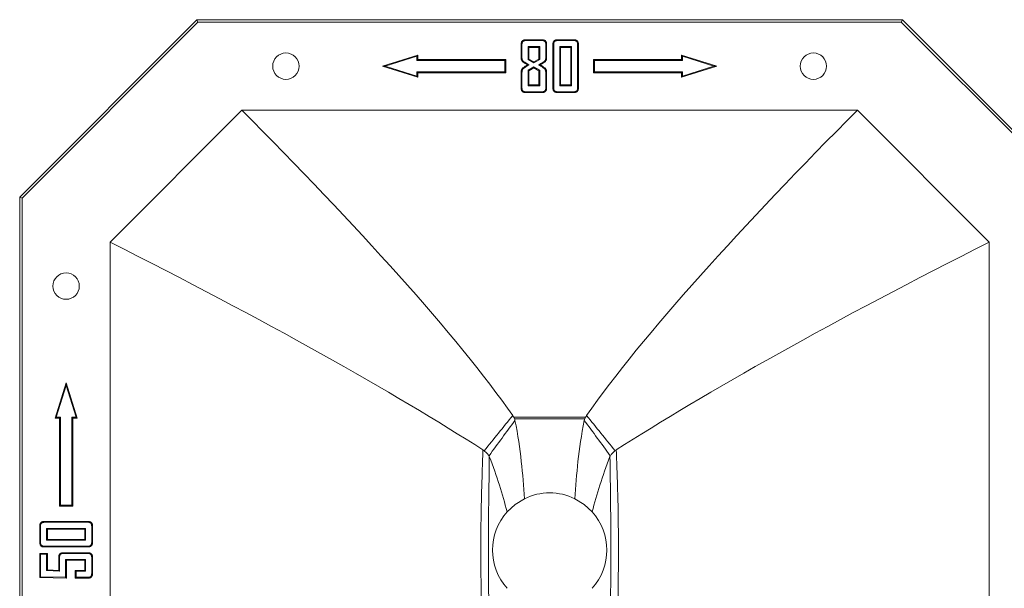
# Model space of a CAD drawing. Units: millimetres. Extents: x 7717 to 9689, y 2221 to 3589.
# Drawn here: x 8019 to 8243, y 3307 to 3436 of the extents above; entities that cross this region are included whole.
import ezdxf

# ---------------------------------------------------------------- set-up
doc = ezdxf.new("R2010")
doc.units = ezdxf.units.MM

msp = doc.modelspace()

# ---------------------------------------------------------------- linework, layer by layer
at = {"linetype": 'Continuous', "lineweight": 15}
for p, q in [((8059.17, 3436.2), (8018.84, 3395.88)), ((8059.17, 3436.2), (8059.4, 3435.64)), ((8219.64, 3436.2), (8059.17, 3436.2)), ((8219.64, 3436.2), (8219.4, 3435.64)), ((8259.96, 3395.88), (8219.64, 3436.2)), ((8059.4, 3435.64), (8019.4, 3395.64)), ((8219.4, 3435.64), (8059.4, 3435.64)), ((8259.4, 3395.64), (8219.4, 3435.64)), ((8133.91, 3431.64), (8137.75, 3431.64)), ((8141.13, 3431.64), (8144.99, 3431.64)), ((8132.93, 3427.52), (8132.93, 3430.7)), ((8133.11, 3427.53), (8133.11, 3430.69)), ((8133.92, 3431.46), (8137.74, 3431.46)), ((8134.51, 3430.09), (8134.69, 3429.91)), ((8137.14, 3430.09), (8134.51, 3430.09)), ((8134.51, 3430.09), (8134.51, 3427.13)), ((8136.96, 3429.91), (8134.69, 3429.91)), ((8134.69, 3429.91), (8134.69, 3427.23)), ((8137.14, 3430.09), (8136.96, 3429.91)), ((8136.96, 3427.23), (8136.96, 3429.91)), ((8137.14, 3427.13), (8137.14, 3430.09)), ((8138.53, 3430.69), (8138.71, 3430.7)), ((8138.53, 3430.69), (8138.53, 3427.53)), ((8138.71, 3430.7), (8138.71, 3427.52)), ((8140.16, 3420.59), (8140.16, 3430.7)), ((8140.34, 3430.69), (8140.16, 3430.7)), ((8140.34, 3420.6), (8140.34, 3430.69)), ((8141.13, 3431.46), (8144.99, 3431.46)), ((8141.71, 3430.09), (8141.71, 3421.2)), ((8141.71, 3430.09), (8141.89, 3429.91)), ((8144.39, 3430.09), (8141.71, 3430.09)), ((8141.89, 3429.91), (8141.89, 3421.38)), ((8144.2, 3429.91), (8141.89, 3429.91)), ((8144.39, 3430.09), (8144.2, 3429.91)), ((8144.2, 3421.38), (8144.2, 3429.91)), ((8144.39, 3421.2), (8144.39, 3430.09)), ((8145.76, 3430.69), (8145.94, 3430.7)), ((8145.76, 3430.69), (8145.76, 3420.6)), ((8145.94, 3430.7), (8145.94, 3420.59)), ((8109.4, 3428.14), (8101.4, 3425.64)), ((8109.22, 3427.9), (8102.01, 3425.64)), ((8109.22, 3427.9), (8109.4, 3428.14)), ((8109.22, 3426.96), (8109.22, 3427.9)), ((8109.22, 3426.96), (8109.4, 3427.14)), ((8109.4, 3427.14), (8109.4, 3428.14)), ((8129.4, 3427.14), (8109.4, 3427.14)), ((8129.22, 3426.96), (8129.4, 3427.14)), ((8129.4, 3424.14), (8129.4, 3427.14)), ((8134.51, 3427.13), (8134.69, 3427.23)), ((8134.51, 3427.13), (8135.82, 3426.38)), ((8134.69, 3427.23), (8135.82, 3426.59)), ((8135.82, 3426.59), (8136.96, 3427.23)), ((8135.82, 3426.38), (8137.14, 3427.13)), ((8137.14, 3427.13), (8136.96, 3427.23)), ((8149.4, 3427.14), (8149.4, 3424.14)), ((8169.4, 3427.14), (8149.4, 3427.14)), ((8149.59, 3426.96), (8149.4, 3427.14)), ((8177.4, 3425.64), (8169.4, 3428.14)), ((8169.4, 3428.14), (8169.4, 3427.14)), ((8169.59, 3427.9), (8169.4, 3428.14)), ((8169.59, 3426.96), (8169.4, 3427.14)), ((8169.59, 3427.9), (8169.59, 3426.96)), ((8176.79, 3425.64), (8169.59, 3427.9)), ((8101.4, 3425.64), (8109.4, 3423.14)), ((8102.01, 3425.64), (8101.4, 3425.64)), ((8102.01, 3425.64), (8109.22, 3423.39)), ((8129.22, 3426.96), (8109.22, 3426.96)), ((8129.22, 3424.33), (8129.22, 3426.96)), ((8134.71, 3425.94), (8134.36, 3425.93)), ((8135.82, 3425.46), (8134.48, 3424.7)), ((8135.82, 3425.25), (8134.66, 3424.6)), ((8135.82, 3426.38), (8135.82, 3426.59)), ((8135.82, 3425.46), (8135.82, 3425.25)), ((8137.16, 3424.7), (8135.82, 3425.46)), ((8136.98, 3424.6), (8135.82, 3425.25)), ((8136.93, 3425.94), (8137.27, 3425.93)), ((8169.59, 3426.96), (8149.59, 3426.96)), ((8149.59, 3426.96), (8149.59, 3424.33)), ((8169.4, 3423.14), (8177.4, 3425.64)), ((8169.59, 3423.39), (8176.79, 3425.64)), ((8176.79, 3425.64), (8177.4, 3425.64)), ((8109.22, 3424.33), (8109.4, 3424.14)), ((8109.22, 3424.33), (8129.22, 3424.33)), ((8109.22, 3423.39), (8109.22, 3424.33)), ((8109.22, 3423.39), (8109.4, 3423.14)), ((8109.4, 3423.14), (8109.4, 3424.14)), ((8109.4, 3424.14), (8129.4, 3424.14)), ((8129.22, 3424.33), (8129.4, 3424.14)), ((8132.93, 3420.59), (8132.93, 3424.2)), ((8133.11, 3420.6), (8133.11, 3424.2)), ((8134.48, 3424.7), (8134.48, 3421.2)), ((8134.48, 3424.7), (8134.66, 3424.6)), ((8134.66, 3424.6), (8134.66, 3421.38)), ((8137.16, 3424.7), (8136.98, 3424.6)), ((8136.98, 3421.38), (8136.98, 3424.6)), ((8137.16, 3421.2), (8137.16, 3424.7)), ((8138.53, 3424.2), (8138.53, 3420.6)), ((8138.71, 3424.2), (8138.71, 3420.59)), ((8149.59, 3424.33), (8149.4, 3424.14)), ((8149.4, 3424.14), (8169.4, 3424.14)), ((8149.59, 3424.33), (8169.59, 3424.33)), ((8169.59, 3424.33), (8169.4, 3424.14)), ((8169.4, 3424.14), (8169.4, 3423.14)), ((8169.59, 3423.39), (8169.4, 3423.14)), ((8169.59, 3424.33), (8169.59, 3423.39)), ((8134.48, 3421.2), (8134.66, 3421.38)), ((8134.48, 3421.2), (8137.16, 3421.2)), ((8134.66, 3421.38), (8136.98, 3421.38)), ((8137.16, 3421.2), (8136.98, 3421.38)), ((8141.71, 3421.2), (8141.89, 3421.38)), ((8141.71, 3421.2), (8144.39, 3421.2)), ((8141.89, 3421.38), (8144.2, 3421.38)), ((8144.39, 3421.2), (8144.2, 3421.38)), ((8137.76, 3419.64), (8133.87, 3419.64)), ((8137.76, 3419.83), (8133.88, 3419.83)), ((8144.99, 3419.64), (8141.1, 3419.64)), ((8144.99, 3419.83), (8141.11, 3419.83)), ((8069.4, 3415.64), (8039.4, 3385.64)), ((8209.4, 3415.64), (8069.4, 3415.64)), ((8239.4, 3385.64), (8209.4, 3415.64)), ((8018.84, 3395.88), (8018.84, 3235.41)), ((8018.84, 3395.88), (8019.4, 3395.64)), ((8019.4, 3395.64), (8019.4, 3235.64)), ((8039.4, 3385.64), (8039.4, 3245.64)), ((8239.4, 3245.64), (8239.4, 3385.64)), ((8029.4, 3353.64), (8026.9, 3345.64)), ((8031.9, 3345.64), (8029.4, 3353.64)), ((8029.4, 3353.03), (8029.4, 3353.64)), ((8029.4, 3353.03), (8027.15, 3345.83)), ((8031.66, 3345.83), (8029.4, 3353.03)), ((8027.15, 3345.83), (8026.9, 3345.64)), ((8026.9, 3345.64), (8027.9, 3345.64)), ((8027.15, 3345.83), (8028.09, 3345.83)), ((8028.09, 3345.83), (8027.9, 3345.64)), ((8027.9, 3345.64), (8027.9, 3325.64)), ((8028.09, 3345.83), (8028.09, 3325.83)), ((8030.72, 3345.83), (8030.9, 3345.64)), ((8030.72, 3345.83), (8031.66, 3345.83)), ((8030.72, 3325.83), (8030.72, 3345.83)), ((8030.9, 3325.64), (8030.9, 3345.64)), ((8030.9, 3345.64), (8031.9, 3345.64)), ((8031.66, 3345.83), (8031.9, 3345.64)), ((8028.09, 3325.83), (8027.9, 3325.64)), ((8027.9, 3325.64), (8030.9, 3325.64)), ((8028.09, 3325.83), (8030.72, 3325.83)), ((8030.72, 3325.83), (8030.9, 3325.64)), ((8024.35, 3322.12), (8034.46, 3322.12)), ((8024.36, 3321.94), (8024.35, 3322.12)), ((8024.36, 3321.94), (8034.45, 3321.94)), ((8023.4, 3317.31), (8023.4, 3321.17)), ((8023.59, 3317.32), (8023.59, 3321.17)), ((8024.96, 3320.57), (8025.14, 3320.39)), ((8033.85, 3320.57), (8024.96, 3320.57)), ((8024.96, 3320.57), (8024.96, 3317.89)), ((8033.67, 3320.39), (8025.14, 3320.39)), ((8025.14, 3320.39), (8025.14, 3318.07)), ((8033.85, 3320.57), (8033.67, 3320.39)), ((8033.67, 3318.07), (8033.67, 3320.39)), ((8033.85, 3317.89), (8033.85, 3320.57)), ((8035.22, 3321.17), (8035.22, 3317.29)), ((8035.4, 3321.17), (8035.4, 3317.28)), ((8024.96, 3317.89), (8025.14, 3318.07)), ((8024.96, 3317.89), (8033.85, 3317.89)), ((8025.14, 3318.07), (8033.67, 3318.07)), ((8033.85, 3317.89), (8033.67, 3318.07)), ((8024.36, 3316.52), (8024.35, 3316.34)), ((8034.46, 3316.34), (8024.35, 3316.34)), ((8034.45, 3316.52), (8024.36, 3316.52)), ((8023.4, 3314.89), (8025.14, 3314.89)), ((8023.4, 3309.4), (8023.4, 3314.89)), ((8023.59, 3314.71), (8023.4, 3314.89)), ((8023.59, 3309.58), (8023.59, 3314.71)), ((8023.59, 3314.71), (8024.96, 3314.71)), ((8024.96, 3314.71), (8025.14, 3314.89)), ((8024.96, 3314.71), (8024.96, 3310.96)), ((8025.14, 3314.89), (8025.14, 3311.13)), ((8027.74, 3310.99), (8027.74, 3314.09)), ((8027.92, 3310.8), (8027.92, 3314.08)), ((8028.69, 3315.04), (8034.46, 3315.04)), ((8028.69, 3314.86), (8034.45, 3314.86)), ((8029.29, 3313.48), (8029.29, 3309.44)), ((8029.29, 3313.48), (8029.48, 3313.3)), ((8033.85, 3313.48), (8029.29, 3313.48)), ((8029.48, 3313.3), (8029.48, 3309.25)), ((8033.67, 3313.3), (8029.48, 3313.3)), ((8033.85, 3313.48), (8033.67, 3313.3)), ((8033.67, 3310.99), (8033.67, 3313.3)), ((8033.85, 3310.81), (8033.85, 3313.48)), ((8035.22, 3314.08), (8035.22, 3310.21)), ((8035.4, 3314.09), (8035.4, 3310.2)), ((8024.96, 3310.96), (8025.14, 3311.13)), ((8024.96, 3310.96), (8027.92, 3310.8)), ((8025.14, 3311.13), (8027.74, 3310.99)), ((8027.92, 3310.8), (8027.74, 3310.99)), ((8031.5, 3310.99), (8033.67, 3310.99)), ((8031.5, 3309.25), (8031.5, 3310.99)), ((8031.68, 3310.81), (8031.5, 3310.99)), ((8031.68, 3309.44), (8031.68, 3310.81)), ((8031.68, 3310.81), (8033.85, 3310.81)), ((8033.85, 3310.81), (8033.67, 3310.99)), ((8023.59, 3309.58), (8023.4, 3309.4)), ((8029.48, 3309.25), (8023.4, 3309.4)), ((8029.29, 3309.44), (8023.59, 3309.58)), ((8029.29, 3309.44), (8029.48, 3309.25)), ((8031.68, 3309.44), (8031.5, 3309.25)), ((8034.46, 3309.25), (8031.5, 3309.25)), ((8034.45, 3309.44), (8031.68, 3309.44))]:
    msp.add_line(p, q, dxfattribs=at)
at = {"linetype": 'Continuous', "lineweight": 15, "flags": 128}
for points in [[(8133.92, 3431.46), (8133.92, 3431.52), (8133.91, 3431.57), (8133.91, 3431.64)], [(8137.74, 3431.46), (8137.74, 3431.55), (8137.75, 3431.64)], [(8141.13, 3431.46), (8141.13, 3431.55), (8141.13, 3431.64)], [(8144.99, 3431.46), (8144.99, 3431.55), (8144.99, 3431.64)], [(8133.11, 3430.69), (8133.05, 3430.69), (8133, 3430.7), (8132.93, 3430.7)], [(8133.11, 3427.53), (8133.05, 3427.53), (8133, 3427.53), (8132.93, 3427.52)], [(8138.53, 3427.53), (8138.58, 3427.53), (8138.64, 3427.53), (8138.71, 3427.52)], [(8133.11, 3424.2), (8133.05, 3424.2), (8133, 3424.2), (8132.93, 3424.2)], [(8138.53, 3424.2), (8138.58, 3424.2), (8138.64, 3424.2), (8138.71, 3424.2)], [(8133.11, 3420.6), (8133.02, 3420.59), (8132.93, 3420.59)], [(8138.53, 3420.6), (8138.62, 3420.59), (8138.71, 3420.59)], [(8140.34, 3420.6), (8140.25, 3420.59), (8140.16, 3420.59)], [(8145.76, 3420.6), (8145.85, 3420.59), (8145.94, 3420.59)], [(8133.88, 3419.83), (8133.88, 3419.74), (8133.87, 3419.64)], [(8137.76, 3419.83), (8137.76, 3419.74), (8137.76, 3419.64)], [(8141.11, 3419.83), (8141.11, 3419.74), (8141.1, 3419.64)], [(8144.99, 3419.83), (8144.99, 3419.74), (8144.99, 3419.64)], [(8131.23, 3345.83), (8131.28, 3345.83), (8131.28, 3345.83)], [(8131.44, 3345.49), (8131.44, 3345.49), (8131.39, 3345.49)], [(8147.42, 3345.49), (8147.37, 3345.49), (8147.37, 3345.49)], [(8147.53, 3345.83), (8147.53, 3345.83), (8147.58, 3345.83)], [(8124.5, 3338.2), (8124.52, 3338.22), (8124.52, 3338.22)], [(8154.29, 3338.22), (8154.29, 3338.22), (8154.3, 3338.2)], [(8125.62, 3337.09), (8125.62, 3337.09), (8125.61, 3337.07)], [(8153.2, 3337.07), (8153.19, 3337.09), (8153.19, 3337.09)], [(8133.65, 3327.3), (8131.56, 3326.01), (8129.75, 3324.35)], [(8149.06, 3324.35), (8147.25, 3326.01), (8145.16, 3327.3)], [(8034.45, 3321.94), (8034.45, 3322.03), (8034.46, 3322.12)], [(8023.59, 3321.17), (8023.49, 3321.17), (8023.4, 3321.17)], [(8035.22, 3321.17), (8035.31, 3321.17), (8035.4, 3321.17)], [(8023.59, 3317.32), (8023.49, 3317.31), (8023.4, 3317.31)], [(8034.45, 3316.52), (8034.45, 3316.43), (8034.46, 3316.34)], [(8035.22, 3317.29), (8035.31, 3317.29), (8035.4, 3317.28)], [(8027.92, 3314.08), (8027.83, 3314.09), (8027.74, 3314.09)], [(8028.69, 3314.86), (8028.69, 3314.95), (8028.69, 3315.04)], [(8034.45, 3314.86), (8034.45, 3314.95), (8034.46, 3315.04)], [(8035.22, 3314.08), (8035.31, 3314.09), (8035.4, 3314.09)], [(8034.45, 3309.44), (8034.45, 3309.34), (8034.46, 3309.25)], [(8035.22, 3310.21), (8035.31, 3310.2), (8035.4, 3310.2)]]:
    msp.add_lwpolyline(points, dxfattribs=at)
at = {"linetype": 'Continuous', "lineweight": 15}
for centre in [(8079.4, 3425.64), (8199.4, 3425.64), (8029.4, 3375.64)]:
    msp.add_circle(centre, 3, dxfattribs=at)
for start, end in [(63.7328, 116.2672), (137.9828, 222.0172), (317.9828, 42.0172)]:
    msp.add_arc((8139.4, 3315.64), 13, start, end, dxfattribs=at)
for points, knots in [([(8132.93, 3430.7), (8132.93, 3430.76), (8132.94, 3430.83), (8132.95, 3430.92), (8132.96, 3430.95), (8132.97, 3431.01), (8132.98, 3431.05), (8133.02, 3431.14), (8133.04, 3431.19), (8133.11, 3431.3), (8133.15, 3431.35), (8133.25, 3431.44), (8133.3, 3431.48), (8133.41, 3431.54), (8133.47, 3431.57), (8133.59, 3431.6), (8133.66, 3431.62), (8133.78, 3431.64), (8133.85, 3431.64), (8133.91, 3431.64)], [0, 0, 0, 0, 0.125, 0.125, 0.1875, 0.1875, 0.25, 0.25, 0.375, 0.375, 0.5, 0.5, 0.625, 0.625, 0.75, 0.75, 0.875, 0.875, 1, 1, 1, 1]), ([(8137.75, 3431.64), (8137.81, 3431.64), (8137.87, 3431.64), (8138, 3431.62), (8138.06, 3431.6), (8138.18, 3431.56), (8138.24, 3431.54), (8138.35, 3431.48), (8138.4, 3431.44), (8138.47, 3431.37), (8138.49, 3431.35), (8138.53, 3431.3), (8138.55, 3431.27), (8138.58, 3431.22), (8138.6, 3431.19), (8138.62, 3431.13), (8138.63, 3431.1), (8138.66, 3431.04), (8138.66, 3431.01), (8138.68, 3430.95), (8138.69, 3430.92), (8138.7, 3430.82), (8138.71, 3430.76), (8138.71, 3430.7)], [0, 0, 0, 0, 0.125, 0.125, 0.25, 0.25, 0.375, 0.375, 0.5, 0.5, 0.5625, 0.5625, 0.625, 0.625, 0.6875, 0.6875, 0.75, 0.75, 0.8125, 0.8125, 0.875, 0.875, 1, 1, 1, 1]), ([(8140.16, 3430.7), (8140.16, 3430.76), (8140.16, 3430.83), (8140.18, 3430.92), (8140.19, 3430.95), (8140.2, 3431.01), (8140.21, 3431.04), (8140.24, 3431.13), (8140.27, 3431.19), (8140.32, 3431.27), (8140.34, 3431.3), (8140.38, 3431.35), (8140.4, 3431.37), (8140.45, 3431.42), (8140.47, 3431.44), (8140.52, 3431.48), (8140.55, 3431.49), (8140.63, 3431.54), (8140.69, 3431.56), (8140.81, 3431.6), (8140.87, 3431.62), (8141, 3431.64), (8141.06, 3431.64), (8141.13, 3431.64)], [0, 0, 0, 0, 0.125, 0.125, 0.1875, 0.1875, 0.25, 0.25, 0.375, 0.375, 0.4375, 0.4375, 0.5, 0.5, 0.5625, 0.5625, 0.625, 0.625, 0.75, 0.75, 0.875, 0.875, 1, 1, 1, 1]), ([(8144.99, 3431.64), (8145.06, 3431.64), (8145.12, 3431.64), (8145.21, 3431.62), (8145.24, 3431.62), (8145.3, 3431.6), (8145.33, 3431.59), (8145.42, 3431.56), (8145.48, 3431.54), (8145.56, 3431.49), (8145.59, 3431.47), (8145.64, 3431.43), (8145.66, 3431.41), (8145.71, 3431.37), (8145.73, 3431.34), (8145.77, 3431.29), (8145.78, 3431.27), (8145.83, 3431.19), (8145.86, 3431.13), (8145.89, 3431.04), (8145.9, 3431.01), (8145.91, 3430.95), (8145.92, 3430.92), (8145.93, 3430.82), (8145.93, 3430.76), (8145.94, 3430.7)], [0, 0, 0, 0, 0.125, 0.125, 0.1875, 0.1875, 0.25, 0.25, 0.375, 0.375, 0.4375, 0.4375, 0.5, 0.5, 0.5625, 0.5625, 0.625, 0.625, 0.75, 0.75, 0.8125, 0.8125, 0.875, 0.875, 1, 1, 1, 1]), ([(8133.11, 3430.69), (8133.11, 3430.75), (8133.12, 3430.81), (8133.13, 3430.89), (8133.13, 3430.91), (8133.15, 3430.96), (8133.16, 3430.99), (8133.18, 3431.06), (8133.2, 3431.11), (8133.26, 3431.19), (8133.29, 3431.23), (8133.36, 3431.3), (8133.4, 3431.33), (8133.49, 3431.38), (8133.54, 3431.4), (8133.64, 3431.43), (8133.69, 3431.44), (8133.8, 3431.45), (8133.86, 3431.46), (8133.92, 3431.46)], [0.004063, 0.004063, 0.004063, 0.004063, 0.125, 0.125, 0.1875, 0.1875, 0.25, 0.25, 0.375, 0.375, 0.5, 0.5, 0.625, 0.625, 0.75, 0.75, 0.875, 0.875, 0.9959065, 0.9959065, 0.9959065, 0.9959065]), ([(8137.74, 3431.46), (8137.8, 3431.46), (8137.86, 3431.45), (8137.96, 3431.44), (8138.02, 3431.43), (8138.12, 3431.39), (8138.16, 3431.37), (8138.25, 3431.33), (8138.29, 3431.3), (8138.34, 3431.25), (8138.36, 3431.23), (8138.39, 3431.19), (8138.4, 3431.17), (8138.42, 3431.13), (8138.43, 3431.11), (8138.45, 3431.06), (8138.46, 3431.04), (8138.48, 3430.99), (8138.49, 3430.96), (8138.5, 3430.91), (8138.51, 3430.88), (8138.52, 3430.81), (8138.52, 3430.75), (8138.53, 3430.69)], [0.0042857, 0.0042857, 0.0042857, 0.0042857, 0.125, 0.125, 0.25, 0.25, 0.375, 0.375, 0.5, 0.5, 0.5625, 0.5625, 0.625, 0.625, 0.6875, 0.6875, 0.75, 0.75, 0.8125, 0.8125, 0.875, 0.875, 0.996002, 0.996002, 0.996002, 0.996002]), ([(8140.34, 3430.69), (8140.34, 3430.75), (8140.35, 3430.81), (8140.36, 3430.89), (8140.36, 3430.91), (8140.38, 3430.96), (8140.38, 3430.99), (8140.41, 3431.06), (8140.43, 3431.11), (8140.47, 3431.17), (8140.48, 3431.19), (8140.51, 3431.23), (8140.53, 3431.25), (8140.57, 3431.28), (8140.59, 3431.3), (8140.62, 3431.33), (8140.64, 3431.34), (8140.71, 3431.37), (8140.75, 3431.39), (8140.86, 3431.43), (8140.91, 3431.44), (8141.02, 3431.45), (8141.07, 3431.46), (8141.13, 3431.46)], [0.0040264, 0.0040264, 0.0040264, 0.0040264, 0.125, 0.125, 0.1875, 0.1875, 0.25, 0.25, 0.375, 0.375, 0.4375, 0.4375, 0.5, 0.5, 0.5625, 0.5625, 0.625, 0.625, 0.75, 0.75, 0.875, 0.875, 0.9957999, 0.9957999, 0.9957999, 0.9957999]), ([(8144.99, 3431.46), (8145.05, 3431.46), (8145.1, 3431.45), (8145.18, 3431.44), (8145.2, 3431.44), (8145.26, 3431.43), (8145.28, 3431.42), (8145.36, 3431.39), (8145.4, 3431.37), (8145.46, 3431.34), (8145.48, 3431.32), (8145.52, 3431.29), (8145.54, 3431.28), (8145.57, 3431.24), (8145.59, 3431.22), (8145.62, 3431.19), (8145.63, 3431.17), (8145.67, 3431.11), (8145.69, 3431.06), (8145.71, 3430.99), (8145.72, 3430.96), (8145.73, 3430.91), (8145.74, 3430.88), (8145.75, 3430.81), (8145.75, 3430.75), (8145.76, 3430.69)], [0.0042702, 0.0042702, 0.0042702, 0.0042702, 0.125, 0.125, 0.1875, 0.1875, 0.25, 0.25, 0.375, 0.375, 0.4375, 0.4375, 0.5, 0.5, 0.5625, 0.5625, 0.625, 0.625, 0.75, 0.75, 0.8125, 0.8125, 0.875, 0.875, 0.9957298, 0.9957298, 0.9957298, 0.9957298]), ([(8133.38, 3426.53), (8133.31, 3426.6), (8133.24, 3426.66), (8133.12, 3426.81), (8133.07, 3426.89), (8133.02, 3427.02), (8133, 3427.06), (8132.97, 3427.15), (8132.96, 3427.2), (8132.93, 3427.34), (8132.93, 3427.43), (8132.93, 3427.52)], [0, 0, 0, 0, 0.25, 0.25, 0.5, 0.5, 0.625, 0.625, 0.75, 0.75, 1, 1, 1, 1]), ([(8133.49, 3426.68), (8133.42, 3426.74), (8133.37, 3426.79), (8133.28, 3426.91), (8133.24, 3426.97), (8133.18, 3427.09), (8133.17, 3427.12), (8133.15, 3427.2), (8133.14, 3427.24), (8133.12, 3427.35), (8133.11, 3427.43), (8133.11, 3427.53)], [0.0163519, 0.0163519, 0.0163519, 0.0163519, 0.25, 0.25, 0.5, 0.5, 0.625, 0.625, 0.75, 0.75, 0.9966373, 0.9966373, 0.9966373, 0.9966373]), ([(8138.53, 3427.53), (8138.52, 3427.44), (8138.52, 3427.35), (8138.5, 3427.24), (8138.49, 3427.2), (8138.47, 3427.12), (8138.45, 3427.08), (8138.41, 3426.97), (8138.37, 3426.9), (8138.28, 3426.79), (8138.22, 3426.74), (8138.16, 3426.68)], [0.0035691, 0.0035691, 0.0035691, 0.0035691, 0.25, 0.25, 0.375, 0.375, 0.5, 0.5, 0.75, 0.75, 0.9837796, 0.9837796, 0.9837796, 0.9837796]), ([(8138.71, 3427.52), (8138.71, 3427.43), (8138.7, 3427.34), (8138.68, 3427.2), (8138.67, 3427.15), (8138.64, 3427.06), (8138.62, 3427.02), (8138.57, 3426.89), (8138.52, 3426.81), (8138.4, 3426.66), (8138.33, 3426.6), (8138.26, 3426.53)], [0, 0, 0, 0, 0.25, 0.25, 0.375, 0.375, 0.5, 0.5, 0.75, 0.75, 1, 1, 1, 1]), ([(8132.93, 3424.2), (8132.93, 3424.25), (8132.93, 3424.3), (8132.94, 3424.4), (8132.94, 3424.45), (8132.96, 3424.55), (8132.96, 3424.6), (8132.98, 3424.67), (8132.99, 3424.69), (8133, 3424.74), (8133.01, 3424.77), (8133.04, 3424.84), (8133.06, 3424.88), (8133.1, 3424.97), (8133.12, 3425.02), (8133.18, 3425.1), (8133.21, 3425.14), (8133.28, 3425.21), (8133.31, 3425.25), (8133.35, 3425.28)], [0, 0, 0, 0, 0.125, 0.125, 0.25, 0.25, 0.375, 0.375, 0.4375, 0.4375, 0.5, 0.5, 0.625, 0.625, 0.75, 0.75, 0.875, 0.875, 1, 1, 1, 1]), ([(8133.11, 3424.2), (8133.11, 3424.25), (8133.11, 3424.29), (8133.12, 3424.38), (8133.12, 3424.43), (8133.14, 3424.52), (8133.14, 3424.56), (8133.16, 3424.62), (8133.16, 3424.64), (8133.18, 3424.68), (8133.18, 3424.7), (8133.21, 3424.77), (8133.22, 3424.81), (8133.26, 3424.89), (8133.28, 3424.92), (8133.33, 3424.99), (8133.35, 3425.02), (8133.4, 3425.08), (8133.43, 3425.11), (8133.46, 3425.14)], [0.0015346, 0.0015346, 0.0015346, 0.0015346, 0.125, 0.125, 0.25, 0.25, 0.375, 0.375, 0.4375, 0.4375, 0.5, 0.5, 0.625, 0.625, 0.75, 0.75, 0.875, 0.875, 0.9855842, 0.9855842, 0.9855842, 0.9855842]), ([(8133.46, 3425.14), (8133.44, 3425.16), (8133.42, 3425.19), (8133.41, 3425.21), (8133.39, 3425.24), (8133.37, 3425.26), (8133.35, 3425.28)], [0, 0, 0, 0, 0.0002661859, 0.0002661859, 0.0002661859, 0.0005323717, 0.0005323717, 0.0005323717, 0.0005323717]), ([(8133.49, 3426.68), (8133.47, 3426.65), (8133.45, 3426.63), (8133.43, 3426.61), (8133.41, 3426.58), (8133.39, 3426.56), (8133.38, 3426.53)], [0, 0, 0, 0, 0.0002662056, 0.0002662056, 0.0002662056, 0.0005324111, 0.0005324111, 0.0005324111, 0.0005324111]), ([(8133.46, 3425.14), (8133.8, 3425.35), (8134.13, 3425.57), (8134.46, 3425.78), (8134.54, 3425.83), (8134.63, 3425.88), (8134.71, 3425.94)], [0.014395, 0.014395, 0.014395, 0.014395, 1, 1, 1, 1.242213, 1.242213, 1.242213, 1.242213]), ([(8134.71, 3425.94), (8134.62, 3425.99), (8134.54, 3426.04), (8134.46, 3426.09), (8134.13, 3426.29), (8133.81, 3426.48), (8133.49, 3426.68)], [-0.252871, -0.252871, -0.252871, -0.252871, 0, 0, 0, 0.983955, 0.983955, 0.983955, 0.983955]), ([(8138.16, 3426.68), (8137.83, 3426.48), (8137.5, 3426.29), (8137.18, 3426.09), (8137.09, 3426.04), (8137.01, 3425.99), (8136.93, 3425.94)], [0.015862, 0.015862, 0.015862, 0.015862, 1, 1, 1, 1.250646, 1.250646, 1.250646, 1.250646]), ([(8136.93, 3425.94), (8137.01, 3425.89), (8137.09, 3425.83), (8137.17, 3425.78), (8137.5, 3425.57), (8137.84, 3425.35), (8138.17, 3425.14)], [-0.242088, -0.242088, -0.242088, -0.242088, 0, 0, 0, 0.986633, 0.986633, 0.986633, 0.986633]), ([(8138.16, 3426.68), (8138.17, 3426.65), (8138.19, 3426.63), (8138.21, 3426.61), (8138.23, 3426.58), (8138.25, 3426.56), (8138.26, 3426.53)], [0, 0, 0, 0, 0.0002662034, 0.0002662034, 0.0002662034, 0.0005324067, 0.0005324067, 0.0005324067, 0.0005324067]), ([(8138.17, 3425.14), (8138.19, 3425.16), (8138.21, 3425.19), (8138.22, 3425.21), (8138.24, 3425.23), (8138.26, 3425.26), (8138.28, 3425.28)], [0, 0, 0, 0, 0.0002661655, 0.0002661655, 0.0002661655, 0.0005323309, 0.0005323309, 0.0005323309, 0.0005323309]), ([(8138.17, 3425.14), (8138.2, 3425.11), (8138.23, 3425.08), (8138.28, 3425.03), (8138.3, 3424.99), (8138.35, 3424.92), (8138.38, 3424.88), (8138.41, 3424.81), (8138.43, 3424.77), (8138.46, 3424.69), (8138.47, 3424.65), (8138.49, 3424.56), (8138.5, 3424.51), (8138.52, 3424.38), (8138.53, 3424.3), (8138.53, 3424.2)], [0.0132578, 0.0132578, 0.0132578, 0.0132578, 0.125, 0.125, 0.25, 0.25, 0.375, 0.375, 0.5, 0.5, 0.625, 0.625, 0.75, 0.75, 0.9983535, 0.9983535, 0.9983535, 0.9983535]), ([(8138.28, 3425.28), (8138.32, 3425.25), (8138.35, 3425.21), (8138.42, 3425.14), (8138.45, 3425.1), (8138.51, 3425.02), (8138.53, 3424.97), (8138.58, 3424.88), (8138.6, 3424.84), (8138.63, 3424.74), (8138.65, 3424.69), (8138.67, 3424.6), (8138.68, 3424.55), (8138.7, 3424.4), (8138.71, 3424.3), (8138.71, 3424.2)], [0, 0, 0, 0, 0.125, 0.125, 0.25, 0.25, 0.375, 0.375, 0.5, 0.5, 0.625, 0.625, 0.75, 0.75, 1, 1, 1, 1]), ([(8133.87, 3419.64), (8133.81, 3419.65), (8133.75, 3419.65), (8133.65, 3419.67), (8133.62, 3419.67), (8133.56, 3419.69), (8133.53, 3419.7), (8133.44, 3419.73), (8133.38, 3419.75), (8133.3, 3419.8), (8133.28, 3419.82), (8133.23, 3419.86), (8133.2, 3419.88), (8133.16, 3419.92), (8133.14, 3419.95), (8133.1, 3419.99), (8133.08, 3420.02), (8133.03, 3420.1), (8133.01, 3420.16), (8132.98, 3420.25), (8132.97, 3420.28), (8132.96, 3420.34), (8132.95, 3420.37), (8132.94, 3420.47), (8132.93, 3420.53), (8132.93, 3420.59)], [0, 0, 0, 0, 0.125, 0.125, 0.1875, 0.1875, 0.25, 0.25, 0.375, 0.375, 0.4375, 0.4375, 0.5, 0.5, 0.5625, 0.5625, 0.625, 0.625, 0.75, 0.75, 0.8125, 0.8125, 0.875, 0.875, 1, 1, 1, 1]), ([(8133.88, 3419.83), (8133.82, 3419.83), (8133.76, 3419.83), (8133.69, 3419.85), (8133.66, 3419.85), (8133.61, 3419.86), (8133.59, 3419.87), (8133.51, 3419.9), (8133.46, 3419.92), (8133.4, 3419.95), (8133.38, 3419.96), (8133.35, 3419.99), (8133.33, 3420.01), (8133.29, 3420.05), (8133.28, 3420.06), (8133.25, 3420.1), (8133.23, 3420.12), (8133.2, 3420.18), (8133.18, 3420.23), (8133.15, 3420.3), (8133.15, 3420.33), (8133.13, 3420.38), (8133.13, 3420.4), (8133.12, 3420.48), (8133.11, 3420.54), (8133.11, 3420.6)], [0.0042702, 0.0042702, 0.0042702, 0.0042702, 0.125, 0.125, 0.1875, 0.1875, 0.25, 0.25, 0.375, 0.375, 0.4375, 0.4375, 0.5, 0.5, 0.5625, 0.5625, 0.625, 0.625, 0.75, 0.75, 0.8125, 0.8125, 0.875, 0.875, 0.9957298, 0.9957298, 0.9957298, 0.9957298]), ([(8138.53, 3420.6), (8138.52, 3420.54), (8138.52, 3420.48), (8138.51, 3420.4), (8138.5, 3420.38), (8138.49, 3420.33), (8138.48, 3420.3), (8138.46, 3420.23), (8138.44, 3420.18), (8138.4, 3420.12), (8138.39, 3420.1), (8138.36, 3420.06), (8138.34, 3420.05), (8138.31, 3420.01), (8138.29, 3419.99), (8138.25, 3419.96), (8138.23, 3419.95), (8138.17, 3419.92), (8138.13, 3419.9), (8138.05, 3419.87), (8138.03, 3419.86), (8137.98, 3419.85), (8137.95, 3419.85), (8137.87, 3419.83), (8137.82, 3419.83), (8137.76, 3419.83)], [0.0042702, 0.0042702, 0.0042702, 0.0042702, 0.125, 0.125, 0.1875, 0.1875, 0.25, 0.25, 0.375, 0.375, 0.4375, 0.4375, 0.5, 0.5, 0.5625, 0.5625, 0.625, 0.625, 0.75, 0.75, 0.8125, 0.8125, 0.875, 0.875, 0.9957298, 0.9957298, 0.9957298, 0.9957298]), ([(8138.71, 3420.59), (8138.71, 3420.53), (8138.7, 3420.47), (8138.69, 3420.37), (8138.68, 3420.34), (8138.67, 3420.28), (8138.66, 3420.25), (8138.63, 3420.16), (8138.6, 3420.1), (8138.56, 3420.02), (8138.54, 3419.99), (8138.5, 3419.95), (8138.48, 3419.92), (8138.43, 3419.88), (8138.41, 3419.86), (8138.36, 3419.82), (8138.33, 3419.8), (8138.25, 3419.75), (8138.19, 3419.73), (8138.1, 3419.7), (8138.07, 3419.69), (8138.01, 3419.67), (8137.98, 3419.67), (8137.89, 3419.65), (8137.83, 3419.65), (8137.76, 3419.64)], [0, 0, 0, 0, 0.125, 0.125, 0.1875, 0.1875, 0.25, 0.25, 0.375, 0.375, 0.4375, 0.4375, 0.5, 0.5, 0.5625, 0.5625, 0.625, 0.625, 0.75, 0.75, 0.8125, 0.8125, 0.875, 0.875, 1, 1, 1, 1]), ([(8141.1, 3419.64), (8141.04, 3419.65), (8140.98, 3419.65), (8140.88, 3419.67), (8140.85, 3419.67), (8140.79, 3419.69), (8140.76, 3419.7), (8140.67, 3419.73), (8140.61, 3419.75), (8140.53, 3419.8), (8140.51, 3419.82), (8140.46, 3419.86), (8140.43, 3419.88), (8140.39, 3419.92), (8140.37, 3419.95), (8140.33, 3419.99), (8140.31, 3420.02), (8140.26, 3420.1), (8140.24, 3420.16), (8140.21, 3420.25), (8140.2, 3420.28), (8140.18, 3420.34), (8140.18, 3420.37), (8140.16, 3420.47), (8140.16, 3420.53), (8140.16, 3420.59)], [0, 0, 0, 0, 0.125, 0.125, 0.1875, 0.1875, 0.25, 0.25, 0.375, 0.375, 0.4375, 0.4375, 0.5, 0.5, 0.5625, 0.5625, 0.625, 0.625, 0.75, 0.75, 0.8125, 0.8125, 0.875, 0.875, 1, 1, 1, 1]), ([(8141.11, 3419.83), (8141.05, 3419.83), (8140.99, 3419.83), (8140.92, 3419.85), (8140.89, 3419.85), (8140.84, 3419.86), (8140.81, 3419.87), (8140.74, 3419.9), (8140.69, 3419.92), (8140.63, 3419.95), (8140.61, 3419.96), (8140.58, 3419.99), (8140.56, 3420.01), (8140.52, 3420.05), (8140.51, 3420.06), (8140.48, 3420.1), (8140.46, 3420.12), (8140.43, 3420.18), (8140.41, 3420.23), (8140.38, 3420.3), (8140.38, 3420.33), (8140.36, 3420.38), (8140.36, 3420.4), (8140.35, 3420.48), (8140.34, 3420.54), (8140.34, 3420.6)], [0.0042702, 0.0042702, 0.0042702, 0.0042702, 0.125, 0.125, 0.1875, 0.1875, 0.25, 0.25, 0.375, 0.375, 0.4375, 0.4375, 0.5, 0.5, 0.5625, 0.5625, 0.625, 0.625, 0.75, 0.75, 0.8125, 0.8125, 0.875, 0.875, 0.9957298, 0.9957298, 0.9957298, 0.9957298]), ([(8145.76, 3420.6), (8145.75, 3420.54), (8145.75, 3420.48), (8145.74, 3420.4), (8145.73, 3420.38), (8145.72, 3420.33), (8145.71, 3420.3), (8145.69, 3420.23), (8145.67, 3420.18), (8145.63, 3420.12), (8145.62, 3420.1), (8145.59, 3420.06), (8145.57, 3420.05), (8145.54, 3420.01), (8145.52, 3419.99), (8145.48, 3419.96), (8145.46, 3419.95), (8145.4, 3419.92), (8145.36, 3419.9), (8145.28, 3419.87), (8145.26, 3419.86), (8145.2, 3419.85), (8145.18, 3419.85), (8145.1, 3419.83), (8145.05, 3419.83), (8144.99, 3419.83)], [0.0042702, 0.0042702, 0.0042702, 0.0042702, 0.125, 0.125, 0.1875, 0.1875, 0.25, 0.25, 0.375, 0.375, 0.4375, 0.4375, 0.5, 0.5, 0.5625, 0.5625, 0.625, 0.625, 0.75, 0.75, 0.8125, 0.8125, 0.875, 0.875, 0.9957298, 0.9957298, 0.9957298, 0.9957298]), ([(8145.94, 3420.59), (8145.93, 3420.53), (8145.93, 3420.47), (8145.92, 3420.37), (8145.91, 3420.34), (8145.9, 3420.28), (8145.89, 3420.25), (8145.86, 3420.16), (8145.83, 3420.1), (8145.78, 3420.02), (8145.77, 3419.99), (8145.73, 3419.95), (8145.71, 3419.92), (8145.66, 3419.88), (8145.64, 3419.86), (8145.59, 3419.82), (8145.56, 3419.8), (8145.48, 3419.75), (8145.42, 3419.73), (8145.33, 3419.7), (8145.3, 3419.69), (8145.24, 3419.67), (8145.21, 3419.67), (8145.12, 3419.65), (8145.06, 3419.65), (8144.99, 3419.64)], [0, 0, 0, 0, 0.125, 0.125, 0.1875, 0.1875, 0.25, 0.25, 0.375, 0.375, 0.4375, 0.4375, 0.5, 0.5, 0.5625, 0.5625, 0.625, 0.625, 0.75, 0.75, 0.8125, 0.8125, 0.875, 0.875, 1, 1, 1, 1]), ([(8124.52, 3338.22), (8125.6, 3339.55), (8126.68, 3340.89), (8128.84, 3343.55), (8129.92, 3344.89), (8131.01, 3346.22)], [0, 0, 0, 0, 0.5, 0.5, 1, 1, 1, 1]), ([(8131.28, 3345.83), (8131.28, 3345.83), (8131.28, 3345.83), (8131.28, 3345.83), (8133.99, 3345.82), (8136.7, 3345.82), (8139.4, 3345.82), (8142.11, 3345.82), (8144.82, 3345.82), (8147.53, 3345.83), (8147.53, 3345.83), (8147.53, 3345.83), (8147.53, 3345.83)], [-0.00000006, -0.00000006, -0.00000006, -0.00000006, 0, 0, 0, 0.00812608, 0.00812608, 0.00812608, 0.01625215, 0.01625215, 0.01625215, 0.01625221, 0.01625221, 0.01625221, 0.01625221]), ([(8147.8, 3346.22), (8148.88, 3344.89), (8149.97, 3343.55), (8152.13, 3340.89), (8153.21, 3339.55), (8154.29, 3338.22)], [0, 0, 0, 0, 0.5, 0.5, 1, 1, 1, 1]), ([(8124.24, 3292.89), (8124.21, 3293.84), (8124.17, 3294.79), (8124.1, 3296.68), (8124.07, 3297.63), (8123.98, 3300.47), (8123.93, 3302.37), (8123.8, 3308.05), (8123.75, 3311.85), (8123.75, 3319.44), (8123.8, 3323.23), (8123.93, 3328.92), (8123.98, 3330.82), (8124.07, 3333.66), (8124.1, 3334.61), (8124.17, 3336.5), (8124.21, 3337.45), (8124.24, 3338.39)], [0, 0, 0, 0, 0.0625, 0.0625, 0.125, 0.125, 0.25, 0.25, 0.5, 0.5, 0.75, 0.75, 0.875, 0.875, 0.9375, 0.9375, 1, 1, 1, 1]), ([(8125.61, 3337.07), (8125.51, 3337.22), (8125.37, 3337.39), (8125, 3337.76), (8124.77, 3337.97), (8124.5, 3338.2)], [0, 0, 0, 0, 0.5, 0.5, 1, 1, 1, 1]), ([(8154.3, 3338.2), (8154.04, 3337.97), (8153.81, 3337.76), (8153.44, 3337.39), (8153.3, 3337.22), (8153.2, 3337.07)], [0, 0, 0, 0, 0.5, 0.5, 1, 1, 1, 1]), ([(8154.56, 3338.39), (8154.6, 3337.45), (8154.64, 3336.5), (8154.7, 3334.61), (8154.74, 3333.66), (8154.83, 3330.82), (8154.88, 3328.92), (8155.01, 3323.24), (8155.06, 3319.44), (8155.06, 3311.85), (8155.01, 3308.06), (8154.88, 3302.37), (8154.83, 3300.47), (8154.74, 3297.63), (8154.7, 3296.68), (8154.64, 3294.79), (8154.6, 3293.84), (8154.56, 3292.89)], [0, 0, 0, 0, 0.0625, 0.0625, 0.125, 0.125, 0.25, 0.25, 0.5, 0.5, 0.75, 0.75, 0.875, 0.875, 0.9375, 0.9375, 1, 1, 1, 1]), ([(8125.68, 3336.94), (8125.64, 3333.39), (8125.58, 3329.85), (8125.5, 3322.75), (8125.47, 3319.2), (8125.47, 3312.09), (8125.5, 3308.54), (8125.58, 3301.44), (8125.64, 3297.9), (8125.68, 3294.35)], [0, 0, 0, 0, 0.25, 0.25, 0.5, 0.5, 0.75, 0.75, 1, 1, 1, 1]), ([(8153.13, 3294.35), (8153.17, 3297.9), (8153.22, 3301.44), (8153.31, 3308.54), (8153.34, 3312.09), (8153.34, 3319.2), (8153.31, 3322.75), (8153.22, 3329.85), (8153.17, 3333.39), (8153.13, 3336.94)], [0, 0, 0, 0, 0.25, 0.25, 0.5, 0.5, 0.75, 0.75, 1, 1, 1, 1]), ([(8023.4, 3321.17), (8023.41, 3321.24), (8023.41, 3321.3), (8023.43, 3321.39), (8023.43, 3321.42), (8023.45, 3321.49), (8023.46, 3321.52), (8023.49, 3321.61), (8023.51, 3321.66), (8023.56, 3321.75), (8023.58, 3321.77), (8023.62, 3321.82), (8023.64, 3321.84), (8023.68, 3321.89), (8023.71, 3321.91), (8023.75, 3321.95), (8023.78, 3321.97), (8023.86, 3322.01), (8023.92, 3322.04), (8024.01, 3322.07), (8024.04, 3322.08), (8024.1, 3322.09), (8024.13, 3322.1), (8024.22, 3322.11), (8024.29, 3322.12), (8024.35, 3322.12)], [0, 0, 0, 0, 0.125, 0.125, 0.1875, 0.1875, 0.25, 0.25, 0.375, 0.375, 0.4375, 0.4375, 0.5, 0.5, 0.5625, 0.5625, 0.625, 0.625, 0.75, 0.75, 0.8125, 0.8125, 0.875, 0.875, 1, 1, 1, 1]), ([(8023.59, 3321.17), (8023.59, 3321.23), (8023.59, 3321.28), (8023.61, 3321.36), (8023.61, 3321.39), (8023.62, 3321.44), (8023.63, 3321.46), (8023.66, 3321.54), (8023.68, 3321.59), (8023.71, 3321.65), (8023.72, 3321.66), (8023.75, 3321.7), (8023.77, 3321.72), (8023.81, 3321.76), (8023.82, 3321.77), (8023.86, 3321.8), (8023.88, 3321.81), (8023.94, 3321.85), (8023.99, 3321.87), (8024.06, 3321.89), (8024.09, 3321.9), (8024.14, 3321.91), (8024.16, 3321.92), (8024.24, 3321.93), (8024.3, 3321.94), (8024.36, 3321.94)], [0.0042702, 0.0042702, 0.0042702, 0.0042702, 0.125, 0.125, 0.1875, 0.1875, 0.25, 0.25, 0.375, 0.375, 0.4375, 0.4375, 0.5, 0.5, 0.5625, 0.5625, 0.625, 0.625, 0.75, 0.75, 0.8125, 0.8125, 0.875, 0.875, 0.9957298, 0.9957298, 0.9957298, 0.9957298]), ([(8034.45, 3321.94), (8034.51, 3321.94), (8034.57, 3321.93), (8034.64, 3321.92), (8034.67, 3321.91), (8034.72, 3321.9), (8034.75, 3321.89), (8034.82, 3321.87), (8034.87, 3321.85), (8034.93, 3321.81), (8034.95, 3321.8), (8034.98, 3321.77), (8035, 3321.76), (8035.04, 3321.72), (8035.05, 3321.7), (8035.08, 3321.66), (8035.1, 3321.65), (8035.13, 3321.59), (8035.15, 3321.54), (8035.18, 3321.46), (8035.18, 3321.44), (8035.2, 3321.39), (8035.2, 3321.36), (8035.21, 3321.28), (8035.22, 3321.23), (8035.22, 3321.17)], [0.0042702, 0.0042702, 0.0042702, 0.0042702, 0.125, 0.125, 0.1875, 0.1875, 0.25, 0.25, 0.375, 0.375, 0.4375, 0.4375, 0.5, 0.5, 0.5625, 0.5625, 0.625, 0.625, 0.75, 0.75, 0.8125, 0.8125, 0.875, 0.875, 0.9957298, 0.9957298, 0.9957298, 0.9957298]), ([(8034.46, 3322.12), (8034.52, 3322.12), (8034.58, 3322.11), (8034.68, 3322.1), (8034.71, 3322.09), (8034.77, 3322.08), (8034.8, 3322.07), (8034.89, 3322.04), (8034.95, 3322.01), (8035.03, 3321.97), (8035.05, 3321.95), (8035.1, 3321.91), (8035.13, 3321.89), (8035.17, 3321.84), (8035.19, 3321.82), (8035.23, 3321.77), (8035.25, 3321.75), (8035.3, 3321.66), (8035.32, 3321.61), (8035.35, 3321.52), (8035.36, 3321.49), (8035.38, 3321.42), (8035.38, 3321.39), (8035.4, 3321.3), (8035.4, 3321.24), (8035.4, 3321.17)], [0, 0, 0, 0, 0.125, 0.125, 0.1875, 0.1875, 0.25, 0.25, 0.375, 0.375, 0.4375, 0.4375, 0.5, 0.5, 0.5625, 0.5625, 0.625, 0.625, 0.75, 0.75, 0.8125, 0.8125, 0.875, 0.875, 1, 1, 1, 1]), ([(8024.35, 3316.34), (8024.29, 3316.34), (8024.22, 3316.35), (8024.13, 3316.36), (8024.1, 3316.37), (8024.04, 3316.38), (8024.01, 3316.39), (8023.92, 3316.43), (8023.86, 3316.45), (8023.78, 3316.5), (8023.75, 3316.52), (8023.7, 3316.56), (8023.68, 3316.58), (8023.63, 3316.63), (8023.61, 3316.65), (8023.57, 3316.7), (8023.55, 3316.73), (8023.51, 3316.81), (8023.48, 3316.87), (8023.45, 3316.99), (8023.43, 3317.06), (8023.41, 3317.18), (8023.41, 3317.25), (8023.4, 3317.31)], [0, 0, 0, 0, 0.125, 0.125, 0.1875, 0.1875, 0.25, 0.25, 0.375, 0.375, 0.4375, 0.4375, 0.5, 0.5, 0.5625, 0.5625, 0.625, 0.625, 0.75, 0.75, 0.875, 0.875, 1, 1, 1, 1]), ([(8024.36, 3316.52), (8024.3, 3316.52), (8024.24, 3316.53), (8024.16, 3316.54), (8024.14, 3316.55), (8024.09, 3316.56), (8024.06, 3316.57), (8023.99, 3316.59), (8023.94, 3316.61), (8023.88, 3316.65), (8023.86, 3316.67), (8023.82, 3316.7), (8023.8, 3316.71), (8023.77, 3316.75), (8023.75, 3316.77), (8023.72, 3316.81), (8023.71, 3316.83), (8023.67, 3316.89), (8023.65, 3316.94), (8023.62, 3317.04), (8023.61, 3317.09), (8023.59, 3317.2), (8023.59, 3317.25), (8023.59, 3317.32)], [0.0040264, 0.0040264, 0.0040264, 0.0040264, 0.125, 0.125, 0.1875, 0.1875, 0.25, 0.25, 0.375, 0.375, 0.4375, 0.4375, 0.5, 0.5, 0.5625, 0.5625, 0.625, 0.625, 0.75, 0.75, 0.875, 0.875, 0.9957999, 0.9957999, 0.9957999, 0.9957999]), ([(8035.22, 3317.29), (8035.22, 3317.23), (8035.21, 3317.18), (8035.2, 3317.1), (8035.2, 3317.07), (8035.18, 3317.02), (8035.18, 3317), (8035.15, 3316.92), (8035.13, 3316.87), (8035.1, 3316.81), (8035.08, 3316.8), (8035.05, 3316.76), (8035.04, 3316.74), (8035, 3316.7), (8034.98, 3316.69), (8034.95, 3316.66), (8034.93, 3316.65), (8034.87, 3316.61), (8034.82, 3316.59), (8034.75, 3316.56), (8034.72, 3316.56), (8034.67, 3316.55), (8034.64, 3316.54), (8034.57, 3316.53), (8034.51, 3316.52), (8034.45, 3316.52)], [0.0042702, 0.0042702, 0.0042702, 0.0042702, 0.125, 0.125, 0.1875, 0.1875, 0.25, 0.25, 0.375, 0.375, 0.4375, 0.4375, 0.5, 0.5, 0.5625, 0.5625, 0.625, 0.625, 0.75, 0.75, 0.8125, 0.8125, 0.875, 0.875, 0.9957298, 0.9957298, 0.9957298, 0.9957298]), ([(8035.4, 3317.28), (8035.4, 3317.22), (8035.4, 3317.16), (8035.38, 3317.07), (8035.38, 3317.04), (8035.36, 3316.97), (8035.35, 3316.94), (8035.32, 3316.85), (8035.3, 3316.8), (8035.25, 3316.71), (8035.23, 3316.69), (8035.19, 3316.64), (8035.17, 3316.62), (8035.13, 3316.57), (8035.1, 3316.55), (8035.05, 3316.51), (8035.03, 3316.49), (8034.95, 3316.45), (8034.89, 3316.42), (8034.8, 3316.39), (8034.77, 3316.38), (8034.71, 3316.37), (8034.68, 3316.36), (8034.58, 3316.35), (8034.52, 3316.34), (8034.46, 3316.34)], [0, 0, 0, 0, 0.125, 0.125, 0.1875, 0.1875, 0.25, 0.25, 0.375, 0.375, 0.4375, 0.4375, 0.5, 0.5, 0.5625, 0.5625, 0.625, 0.625, 0.75, 0.75, 0.8125, 0.8125, 0.875, 0.875, 1, 1, 1, 1]), ([(8027.74, 3314.09), (8027.75, 3314.15), (8027.75, 3314.22), (8027.76, 3314.31), (8027.77, 3314.34), (8027.78, 3314.4), (8027.79, 3314.43), (8027.82, 3314.52), (8027.85, 3314.58), (8027.9, 3314.66), (8027.91, 3314.69), (8027.95, 3314.74), (8027.97, 3314.76), (8028.02, 3314.8), (8028.04, 3314.83), (8028.09, 3314.86), (8028.12, 3314.88), (8028.2, 3314.93), (8028.26, 3314.95), (8028.35, 3314.98), (8028.38, 3314.99), (8028.44, 3315.01), (8028.47, 3315.01), (8028.56, 3315.03), (8028.63, 3315.03), (8028.69, 3315.04)], [0, 0, 0, 0, 0.125, 0.125, 0.1875, 0.1875, 0.25, 0.25, 0.375, 0.375, 0.4375, 0.4375, 0.5, 0.5, 0.5625, 0.5625, 0.625, 0.625, 0.75, 0.75, 0.8125, 0.8125, 0.875, 0.875, 1, 1, 1, 1]), ([(8027.92, 3314.08), (8027.93, 3314.14), (8027.93, 3314.2), (8027.94, 3314.28), (8027.95, 3314.3), (8027.96, 3314.35), (8027.97, 3314.38), (8027.99, 3314.45), (8028.01, 3314.5), (8028.05, 3314.56), (8028.06, 3314.58), (8028.09, 3314.62), (8028.11, 3314.64), (8028.14, 3314.67), (8028.16, 3314.69), (8028.2, 3314.72), (8028.22, 3314.73), (8028.28, 3314.77), (8028.32, 3314.79), (8028.4, 3314.81), (8028.42, 3314.82), (8028.48, 3314.83), (8028.5, 3314.83), (8028.58, 3314.85), (8028.63, 3314.85), (8028.69, 3314.86)], [0.0042702, 0.0042702, 0.0042702, 0.0042702, 0.125, 0.125, 0.1875, 0.1875, 0.25, 0.25, 0.375, 0.375, 0.4375, 0.4375, 0.5, 0.5, 0.5625, 0.5625, 0.625, 0.625, 0.75, 0.75, 0.8125, 0.8125, 0.875, 0.875, 0.9957298, 0.9957298, 0.9957298, 0.9957298]), ([(8034.45, 3314.86), (8034.51, 3314.85), (8034.57, 3314.85), (8034.64, 3314.83), (8034.67, 3314.83), (8034.72, 3314.82), (8034.75, 3314.81), (8034.82, 3314.79), (8034.87, 3314.77), (8034.93, 3314.73), (8034.95, 3314.72), (8034.98, 3314.69), (8035, 3314.67), (8035.04, 3314.64), (8035.05, 3314.62), (8035.08, 3314.58), (8035.1, 3314.56), (8035.13, 3314.5), (8035.15, 3314.45), (8035.18, 3314.38), (8035.18, 3314.35), (8035.2, 3314.3), (8035.2, 3314.28), (8035.21, 3314.2), (8035.22, 3314.14), (8035.22, 3314.08)], [0.0042702, 0.0042702, 0.0042702, 0.0042702, 0.125, 0.125, 0.1875, 0.1875, 0.25, 0.25, 0.375, 0.375, 0.4375, 0.4375, 0.5, 0.5, 0.5625, 0.5625, 0.625, 0.625, 0.75, 0.75, 0.8125, 0.8125, 0.875, 0.875, 0.9957298, 0.9957298, 0.9957298, 0.9957298]), ([(8034.46, 3315.04), (8034.52, 3315.03), (8034.58, 3315.03), (8034.68, 3315.01), (8034.71, 3315.01), (8034.77, 3314.99), (8034.8, 3314.98), (8034.89, 3314.95), (8034.95, 3314.93), (8035.03, 3314.88), (8035.05, 3314.86), (8035.1, 3314.83), (8035.13, 3314.8), (8035.17, 3314.76), (8035.19, 3314.74), (8035.23, 3314.69), (8035.25, 3314.66), (8035.3, 3314.58), (8035.32, 3314.52), (8035.35, 3314.43), (8035.36, 3314.4), (8035.38, 3314.34), (8035.38, 3314.31), (8035.4, 3314.22), (8035.4, 3314.15), (8035.4, 3314.09)], [0, 0, 0, 0, 0.125, 0.125, 0.1875, 0.1875, 0.25, 0.25, 0.375, 0.375, 0.4375, 0.4375, 0.5, 0.5, 0.5625, 0.5625, 0.625, 0.625, 0.75, 0.75, 0.8125, 0.8125, 0.875, 0.875, 1, 1, 1, 1]), ([(8035.22, 3310.21), (8035.22, 3310.15), (8035.21, 3310.09), (8035.2, 3310.01), (8035.2, 3309.99), (8035.18, 3309.94), (8035.18, 3309.91), (8035.15, 3309.84), (8035.13, 3309.79), (8035.1, 3309.73), (8035.08, 3309.71), (8035.05, 3309.67), (8035.04, 3309.66), (8035, 3309.62), (8034.98, 3309.6), (8034.95, 3309.57), (8034.93, 3309.56), (8034.87, 3309.53), (8034.82, 3309.51), (8034.75, 3309.48), (8034.72, 3309.47), (8034.67, 3309.46), (8034.64, 3309.46), (8034.57, 3309.44), (8034.51, 3309.44), (8034.45, 3309.44)], [0.0042702, 0.0042702, 0.0042702, 0.0042702, 0.125, 0.125, 0.1875, 0.1875, 0.25, 0.25, 0.375, 0.375, 0.4375, 0.4375, 0.5, 0.5, 0.5625, 0.5625, 0.625, 0.625, 0.75, 0.75, 0.8125, 0.8125, 0.875, 0.875, 0.9957298, 0.9957298, 0.9957298, 0.9957298]), ([(8035.4, 3310.2), (8035.4, 3310.14), (8035.4, 3310.07), (8035.38, 3309.98), (8035.38, 3309.95), (8035.36, 3309.89), (8035.35, 3309.86), (8035.32, 3309.77), (8035.3, 3309.71), (8035.25, 3309.63), (8035.23, 3309.6), (8035.19, 3309.56), (8035.17, 3309.53), (8035.13, 3309.49), (8035.1, 3309.47), (8035.05, 3309.43), (8035.03, 3309.41), (8034.95, 3309.36), (8034.89, 3309.34), (8034.8, 3309.31), (8034.77, 3309.3), (8034.71, 3309.28), (8034.68, 3309.28), (8034.58, 3309.26), (8034.52, 3309.26), (8034.46, 3309.25)], [0, 0, 0, 0, 0.125, 0.125, 0.1875, 0.1875, 0.25, 0.25, 0.375, 0.375, 0.4375, 0.4375, 0.5, 0.5, 0.5625, 0.5625, 0.625, 0.625, 0.75, 0.75, 0.8125, 0.8125, 0.875, 0.875, 1, 1, 1, 1])]:
    msp.add_open_spline(points, degree=3, knots=knots, dxfattribs=at)
for points in [[(8133.35, 3425.28), (8133.69, 3425.5), (8134.03, 3425.72), (8134.36, 3425.93)], [(8134.36, 3425.93), (8134.03, 3426.13), (8133.71, 3426.33), (8133.38, 3426.53)], [(8138.26, 3426.53), (8137.93, 3426.33), (8137.6, 3426.13), (8137.27, 3425.93)], [(8137.27, 3425.93), (8137.61, 3425.72), (8137.94, 3425.5), (8138.28, 3425.28)], [(8069.4, 3415.64), (8095.01, 3389.93), (8118.45, 3364.22), (8131.01, 3346.22)], [(8209.4, 3415.64), (8183.79, 3389.93), (8160.36, 3364.22), (8147.8, 3346.22)], [(8039.4, 3385.64), (8073.75, 3368.39), (8104.47, 3351.14), (8124.24, 3338.39)], [(8239.4, 3385.64), (8205.05, 3368.39), (8174.34, 3351.14), (8154.56, 3338.39)], [(8131.51, 3345.12), (8129.56, 3342.44), (8127.59, 3339.76), (8125.62, 3337.09)], [(8131.01, 3346.22), (8131.1, 3346.09), (8131.17, 3345.96), (8131.23, 3345.83)], [(8131.39, 3345.49), (8131.34, 3345.59), (8131.29, 3345.71), (8131.23, 3345.83)], [(8131.39, 3345.49), (8131.45, 3345.37), (8131.49, 3345.24), (8131.51, 3345.12)], [(8147.37, 3345.49), (8142.06, 3345.5), (8136.75, 3345.5), (8131.44, 3345.49)], [(8131.51, 3345.12), (8132.9, 3338.46), (8133.28, 3332.88), (8133.65, 3327.3)], [(8147.29, 3345.12), (8145.91, 3338.46), (8145.53, 3332.88), (8145.16, 3327.3)], [(8147.29, 3345.12), (8147.32, 3345.24), (8147.36, 3345.37), (8147.42, 3345.49)], [(8153.19, 3337.09), (8151.21, 3339.76), (8149.25, 3342.44), (8147.29, 3345.12)], [(8147.42, 3345.49), (8147.47, 3345.59), (8147.52, 3345.71), (8147.58, 3345.83)], [(8147.58, 3345.83), (8147.64, 3345.96), (8147.71, 3346.09), (8147.8, 3346.22)], [(8124.24, 3338.39), (8124.34, 3338.34), (8124.42, 3338.27), (8124.5, 3338.2)], [(8154.3, 3338.2), (8154.39, 3338.27), (8154.47, 3338.34), (8154.56, 3338.39)], [(8125.61, 3337.07), (8125.64, 3337.03), (8125.66, 3336.99), (8125.68, 3336.94)], [(8125.68, 3336.94), (8127.47, 3332.34), (8128.61, 3328.34), (8129.75, 3324.35)], [(8153.13, 3336.94), (8151.34, 3332.34), (8150.2, 3328.34), (8149.06, 3324.35)], [(8153.13, 3336.94), (8153.15, 3336.99), (8153.17, 3337.03), (8153.2, 3337.07)]]:
    msp.add_open_spline(points, degree=3, dxfattribs=at)

doc.saveas('drawing.dxf')
